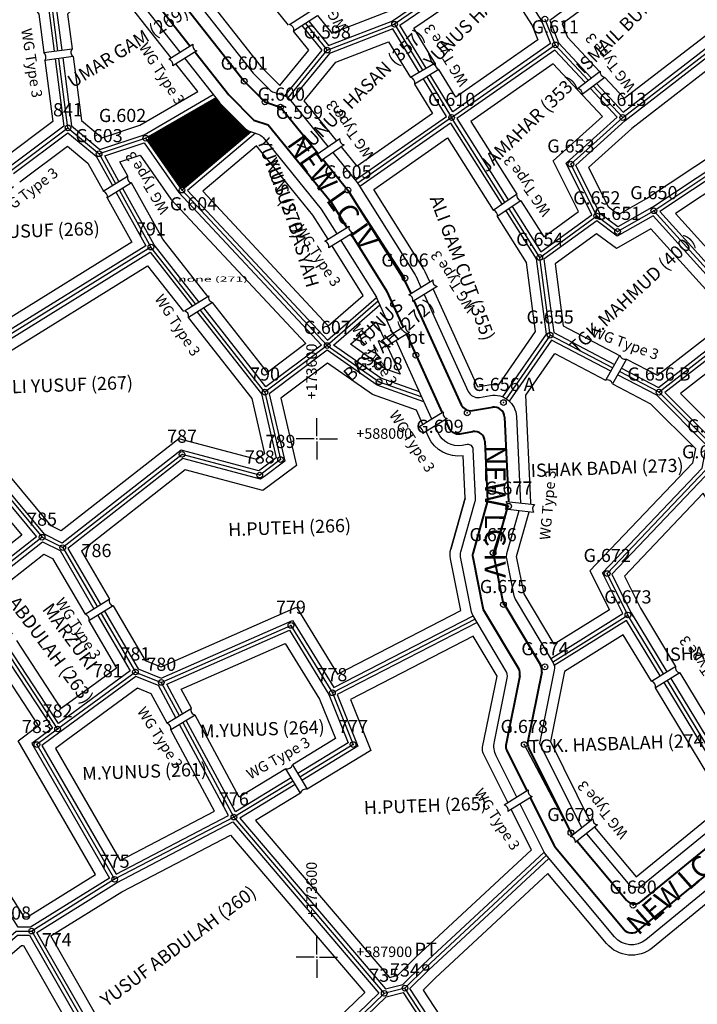
# Model space of a CAD drawing. Units: inches. Extents: x 34 to 16714, y -736 to 5208.
# Drawn here: x 6769 to 6801, y 3575 to 3620 of the extents above; entities that cross this region are included whole.
import ezdxf
from ezdxf.enums import TextEntityAlignment as Align

# ---------------------------------------------------------------- set-up
doc = ezdxf.new("R2010")
doc.units = ezdxf.units.IN
doc.header["$MEASUREMENT"] = 0
doc.linetypes.add('DASHDOT', pattern=[1, 0.5, -0.25, 0, -0.25])
for name, color, linetype in [('BULAT1', 7, 'Continuous'), ('Double', 144, 'Continuous'), ('Grid', 7, 'Continuous'), ('Nama 1', 7, 'Continuous'), ('PATOK1', 7, 'Continuous'), ('tambak', 7, 'Continuous'), ('Tanggul', 7, 'Continuous')]:
    doc.layers.add(name, color=color, linetype=linetype)
doc.layers.add('Sal_existing', color=1, linetype='Continuous', lineweight=15)
doc.styles.add('L100', font='simplex.shx', dxfattribs={"height": 0.254})
doc.styles.add('L80', font='simplex.shx', dxfattribs={"height": 0.203})
doc.styles.get("Standard").update_dxf_attribs({"font": 'simplex.shx'})

msp = doc.modelspace()

# ---------------------------------------------------------------- linework, layer by layer
at = {"layer": 'BULAT1', "color": 1, "ltscale": 10}
for centre in [(6793.576, 3620.427), (6786.616, 3620.187), (6783.496, 3618.987), (6794.056, 3619.227), (6779.656, 3617.547), (6780.616, 3616.587), (6781.336, 3616.347), (6789.256, 3615.867), (6797.176, 3615.867), (6771.496, 3615.387), (6771.496, 3615.387), (6775.096, 3614.907), (6772.936, 3614.187), (6794.776, 3613.707), (6776.776, 3612.507), (6784.456, 3612.507), (6795.976, 3611.307), (6798.616, 3611.547), (6796.936, 3610.587), (6775.336, 3609.867), (6775.336, 3609.867), (6793.336, 3609.387), (6787.096, 3608.427), (6793.816, 3605.787), (6783.496, 3605.307), (6787.604, 3604.855), (6785.896, 3603.627), (6780.616, 3603.147), (6780.616, 3603.147), (6798.856, 3603.147), (6791.656, 3602.667), (6789.976, 3602.187), (6776.776, 3600.267), (6776.776, 3600.267), (6781.336, 3600.027), (6781.336, 3600.027), (6780.376, 3599.307), (6780.376, 3599.307), (6791.896, 3597.867), (6770.296, 3596.427), (6770.296, 3596.427), (6771.256, 3595.947), (6771.256, 3595.947), (6791.176, 3595.707), (6796.456, 3594.747), (6791.656, 3593.307), (6797.416, 3592.827), (6781.816, 3592.347), (6781.816, 3592.347), (6793.576, 3590.427), (6774.616, 3590.187), (6774.616, 3590.187), (6775.816, 3589.707), (6775.816, 3589.707), (6783.736, 3589.227), (6783.736, 3589.227), (6771.016, 3587.547), (6771.016, 3587.547), (6770.056, 3586.827), (6770.056, 3586.827), (6784.696, 3586.827), (6784.696, 3586.827), (6792.616, 3586.827), (6779.176, 3583.467), (6779.176, 3583.467), (6794.776, 3582.747), (6773.656, 3580.587), (6773.656, 3580.587), (6797.656, 3579.387), (6769.816, 3578.187), (6769.816, 3578.187), (6788.056, 3576.507), (6788.056, 3576.507), (6786.136, 3575.307), (6786.136, 3575.307), (6787.096, 3575.547), (6787.096, 3575.547)]:
    msp.add_circle(centre, 0.132, dxfattribs=at)
for p in [(6786.616, 3620.187), (6794.056, 3619.227), (6783.496, 3618.987), (6779.656, 3617.547), (6780.616, 3616.587), (6781.336, 3616.347), (6789.256, 3615.867), (6797.176, 3615.867), (6771.496, 3615.387), (6771.496, 3615.387), (6775.096, 3614.907), (6772.936, 3614.187), (6794.776, 3613.707), (6776.776, 3612.507), (6784.456, 3612.507), (6798.616, 3611.547), (6795.976, 3611.307), (6796.936, 3610.587), (6775.336, 3609.867), (6775.336, 3609.867), (6793.336, 3609.387), (6787.096, 3608.427), (6793.816, 3605.787), (6783.496, 3605.307), (6787.604, 3604.855), (6785.896, 3603.627), (6780.616, 3603.147), (6780.616, 3603.147), (6798.856, 3603.147), (6791.656, 3602.667), (6789.976, 3602.187), (6776.776, 3600.267), (6776.776, 3600.267), (6781.336, 3600.027), (6781.336, 3600.027), (6780.376, 3599.307), (6780.376, 3599.307), (6791.896, 3597.867), (6770.296, 3596.427), (6770.296, 3596.427), (6771.256, 3595.947), (6771.256, 3595.947), (6791.176, 3595.707), (6796.456, 3594.747), (6791.656, 3593.307), (6797.416, 3592.827), (6781.816, 3592.347), (6781.816, 3592.347), (6793.576, 3590.427), (6774.616, 3590.187), (6774.616, 3590.187), (6775.816, 3589.707), (6775.816, 3589.707), (6783.736, 3589.227), (6783.736, 3589.227), (6771.016, 3587.547), (6771.016, 3587.547), (6770.056, 3586.827), (6770.056, 3586.827), (6784.696, 3586.827), (6784.696, 3586.827), (6792.616, 3586.827), (6779.176, 3583.467), (6779.176, 3583.467), (6794.776, 3582.747), (6773.656, 3580.587), (6773.656, 3580.587), (6797.656, 3579.387), (6769.816, 3578.187), (6769.816, 3578.187), (6788.056, 3576.507), (6788.056, 3576.507), (6787.096, 3575.547), (6787.096, 3575.547), (6786.136, 3575.307), (6786.136, 3575.307)]:
    msp.add_point(p, dxfattribs=at)
at = {"layer": 'Double', "color": 144}
for p, q in [((6770.966, 3620.839), (6771.208, 3618.985)), ((6771.254, 3618.628), (6771.665, 3615.481)), ((6775.021, 3615.072), (6778.222, 3616.925)), ((6771.665, 3615.481), (6772.974, 3614.39)), ((6772.974, 3614.39), (6775.021, 3615.072))]:
    msp.add_line(p, q, dxfattribs=at)
at = {"layer": 'Double', "color": 6}
for p, q in [((6781.747, 3620.172), (6782.856, 3620.888)), ((6783.046, 3620.582), (6781.937, 3619.867)), ((6776.159, 3618.565), (6777.283, 3619.257)), ((6770.379, 3618.871), (6771.687, 3619.05)), ((6771.73, 3618.693), (6770.422, 3618.514)), ((6777.467, 3618.947), (6776.343, 3618.255)), ((6787.356, 3617.729), (6788.491, 3618.403)), ((6788.67, 3618.091), (6787.535, 3617.417)), ((6795.08, 3617.215), (6796.132, 3618.013)), ((6796.345, 3617.723), (6795.293, 3616.925)), ((6782.991, 3614.141), (6784.073, 3614.898)), ((6784.274, 3614.6), (6783.193, 3613.843)), ((6773.132, 3612.454), (6774.257, 3613.146)), ((6774.44, 3612.837), (6773.316, 3612.145)), ((6791.171, 3611.578), (6792.266, 3612.314)), ((6792.463, 3612.012), (6791.367, 3611.276)), ((6783.387, 3610.139), (6784.511, 3610.831)), ((6784.695, 3610.521), (6783.571, 3609.829)), ((6787.272, 3607.659), (6788.396, 3608.351)), ((6788.58, 3608.041), (6787.456, 3607.349)), ((6776.885, 3606.917), (6778.009, 3607.609)), ((6778.193, 3607.299), (6777.069, 3606.608)), ((6786.002, 3605.535), (6787.127, 3606.227)), ((6787.31, 3605.918), (6786.186, 3605.226)), ((6796.393, 3603.71), (6797.037, 3604.862)), ((6797.348, 3604.682), (6796.704, 3603.529)), ((6787.743, 3601.538), (6788.867, 3602.23)), ((6789.051, 3601.92), (6787.927, 3601.228)), ((6793.051, 3597.582), (6791.739, 3597.73)), ((6791.785, 3598.087), (6793.097, 3597.94)), ((6772.285, 3592.867), (6773.41, 3593.559)), ((6773.594, 3593.249), (6772.469, 3592.558)), ((6798.504, 3589.76), (6799.628, 3590.452)), ((6799.812, 3590.142), (6798.688, 3589.451)), ((6776.071, 3587.813), (6777.195, 3588.505)), ((6777.379, 3588.196), (6776.255, 3587.504)), ((6781.89, 3585.885), (6782.573, 3584.755)), ((6782.262, 3584.574), (6781.579, 3585.703)), ((6791.681, 3584.038), (6792.806, 3584.73)), ((6792.99, 3584.42), (6791.865, 3583.729)), ((6794.756, 3582.576), (6795.793, 3583.392)), ((6796.011, 3583.106), (6794.974, 3582.289))]:
    msp.add_line(p, q, dxfattribs=at)
at = {"layer": 'Double', "color": 144}
for points in [[(6755.088, 3614.283), (6751.481, 3620.054), (6748.716, 3623.28), (6757.676, 3630.117), (6762.085, 3632.67), (6770.603, 3620.839), (6770.851, 3618.936)], [(6798.521, 3611.701), (6796.949, 3610.802), (6796.118, 3611.426), (6794.998, 3613.665), (6797.291, 3615.729), (6802.697, 3619.906), (6799.566, 3624.724), (6803.594, 3628.766)], [(6786.514, 3620.336), (6790.238, 3622.896), (6789.578, 3624.654), (6788.26, 3626.192), (6783.693, 3623.308), (6782.691, 3624.61)], [(6795.966, 3617.435), (6797.196, 3616.11), (6802.214, 3619.988), (6799.293, 3624.483), (6798.245, 3623.645), (6793.794, 3620.365), (6794.21, 3619.325), (6795.72, 3617.7)], [(6788.07, 3618.153), (6786.858, 3620.136), (6790.525, 3622.657), (6791.808, 3622.87), (6792.309, 3622.083)], [(6792.502, 3621.778), (6793.415, 3620.345), (6793.835, 3619.293), (6789.307, 3616.123)], [(6781.527, 3616.866), (6783.264, 3618.988), (6782.343, 3620.128)], [(6782.647, 3620.325), (6783.553, 3619.203), (6786.531, 3620.348)], [(6787.76, 3617.969), (6786.54, 3619.966), (6783.605, 3618.837), (6781.802, 3616.634)], [(6795.431, 3617.481), (6794.03, 3618.99), (6789.497, 3615.817)], [(6798.516, 3611.698), (6809.055, 3618.68)], [(6770.898, 3618.579), (6771.303, 3615.468), (6768.77, 3613.568)], [(6809.346, 3618.441), (6798.889, 3611.513), (6803.439, 3606.484), (6799.127, 3603.131), (6801.27, 3600.988), (6811.239, 3608.82), (6815.827, 3611.127)], [(6789.309, 3616.125), (6788.258, 3617.846)], [(6784.813, 3612.977), (6789.014, 3615.918), (6787.948, 3617.662)], [(6792.064, 3611.744), (6793.385, 3609.646), (6795.746, 3611.363), (6794.553, 3613.75), (6796.919, 3615.879), (6795.678, 3617.216)], [(6779.794, 3615.285), (6776.81, 3612.772), (6775.355, 3614.85), (6778.446, 3616.639)], [(6789.204, 3615.612), (6785.004, 3612.672)], [(6789.204, 3615.612), (6791.573, 3611.848)], [(6789.499, 3615.818), (6791.872, 3612.049)], [(6768.981, 3613.276), (6771.49, 3615.158), (6772.794, 3614.071), (6773.55, 3612.711)], [(6780.18, 3615.139), (6777.036, 3612.492), (6783.509, 3605.557), (6785.783, 3607.528)], [(6773.857, 3612.9), (6773.198, 3614.085), (6775.025, 3614.694), (6776.635, 3612.394), (6783.227, 3605.331), (6780.648, 3603.397), (6777.781, 3607.046)], [(6773.725, 3612.396), (6775.095, 3609.93), (6768.421, 3605.787), (6765.028, 3610.311), (6768.693, 3613.06)], [(6777.557, 3607.331), (6775.486, 3609.967), (6774.032, 3612.585)], [(6791.765, 3611.544), (6793.162, 3609.325), (6793.628, 3605.833), (6791.617, 3602.928)], [(6797.114, 3604.263), (6798.836, 3603.361), (6802.912, 3606.531), (6798.579, 3611.319), (6796.922, 3610.373), (6795.974, 3611.084), (6793.528, 3609.305), (6793.982, 3605.904), (6796.795, 3604.43)], [(6763.354, 3606.5), (6761.915, 3608.829), (6764.719, 3610.123), (6768.33, 3605.308), (6775.294, 3609.63), (6777.249, 3607.141)], [(6777.473, 3606.856), (6780.449, 3603.068), (6781.134, 3600.101), (6780.373, 3599.531), (6780.337, 3599.504), (6776.735, 3600.465), (6771.234, 3596.159), (6770.41, 3596.572), (6766.842, 3600.853)], [(6787.77, 3603.157), (6785.979, 3603.789), (6783.788, 3605.323), (6785.939, 3607.187)], [(6796.619, 3604.116), (6793.873, 3605.554), (6791.921, 3602.735)], [(6787.976, 3602.702), (6785.812, 3603.466), (6783.499, 3605.085), (6780.817, 3603.074), (6781.537, 3599.954), (6780.589, 3599.243), (6780.414, 3599.111), (6776.816, 3600.07), (6771.49, 3595.903), (6773.003, 3593.309)], [(6793.84, 3590.805), (6797.181, 3592.893), (6796.238, 3594.78), (6800.849, 3599.634), (6801.06, 3600.688), (6798.748, 3603.001), (6796.938, 3603.949)], [(6761.044, 3601.644), (6762.488, 3599.413), (6764.319, 3598.367), (6766.677, 3600.489), (6770.039, 3596.455), (6766.859, 3593.957), (6764.219, 3593.477), (6760.974, 3590.927), (6759.495, 3593.046)], [(6805.834, 3592.546), (6802.788, 3596.323), (6800.985, 3599.254), (6796.673, 3594.715), (6797.65, 3592.762)], [(6768.52, 3591.692), (6767.176, 3593.748), (6770.317, 3596.215), (6771.127, 3595.81), (6772.697, 3593.12)], [(6772.878, 3592.809), (6774.378, 3590.237), (6771.062, 3587.805), (6768.718, 3591.391)], [(6773.185, 3592.998), (6774.74, 3590.332), (6775.812, 3589.903), (6781.887, 3592.575), (6783.801, 3589.464), (6790.256, 3592.789)], [(6797.57, 3592.921), (6799.217, 3590.199)], [(6790.44, 3592.479), (6783.963, 3589.142), (6784.919, 3586.753), (6782.321, 3585.171)], [(6798.91, 3590.01), (6797.356, 3592.578), (6794.005, 3590.484)], [(6776.799, 3588.261), (6776.066, 3589.621), (6781.744, 3592.12), (6783.574, 3589.146), (6784.472, 3586.902), (6782.135, 3585.48)], [(6768.411, 3591.202), (6770.773, 3587.59), (6769.82, 3586.876), (6773.413, 3580.648), (6769.764, 3578.367), (6769.194, 3578.367), (6766.379, 3582.792)], [(6776.492, 3588.072), (6775.688, 3589.565), (6774.641, 3589.983), (6771.122, 3587.402)], [(6802.553, 3583.992), (6799.097, 3589.702)], [(6799.403, 3589.891), (6802.779, 3584.314)], [(6771.123, 3587.403), (6770.291, 3586.779), (6773.725, 3580.827), (6778.931, 3583.543), (6776.663, 3587.755)], [(6781.827, 3585.292), (6779.244, 3583.72), (6776.97, 3587.944)], [(6782.014, 3584.984), (6779.45, 3583.424), (6786.2, 3575.509), (6787.003, 3575.71), (6787.931, 3576.637), (6793.537, 3581.843)], [(6772.486, 3573.877), (6770.058, 3578.127), (6773.745, 3580.431), (6779.132, 3583.242), (6785.889, 3575.319), (6778.6, 3568.265), (6777.308, 3567.835), (6773.801, 3571.575), (6772.665, 3573.564)], [(6792.983, 3566.866), (6787.326, 3575.524), (6788.18, 3576.378), (6793.759, 3581.558)], [(6768.615, 3567.565), (6767.251, 3569.768), (6765.357, 3569.058), (6764.018, 3572.406), (6765.872, 3575.187), (6769.162, 3578.007), (6769.711, 3578.007), (6772.179, 3573.688)], [(6781.962, 3563.891), (6778.933, 3568.087), (6786.226, 3575.145), (6787.015, 3575.342), (6792.676, 3566.677)]]:
    msp.add_lwpolyline(points, dxfattribs=at)
at = {"layer": 'Double', "color": 6}
for points in [[(6757.624, 3612.645), (6755.446, 3614.615), (6751.869, 3620.339), (6749.411, 3623.207), (6757.943, 3629.717), (6761.949, 3632.037), (6770.143, 3620.657), (6770.376, 3618.871)], [(6783.053, 3620.586), (6783.707, 3619.776), (6786.306, 3620.776), (6789.656, 3623.079), (6789.159, 3624.407), (6788.166, 3625.565), (6783.579, 3622.668), (6782.296, 3624.337)], [(6796.35, 3617.726), (6797.249, 3616.758), (6801.571, 3620.098), (6799.179, 3623.777), (6798.538, 3623.264), (6794.378, 3620.199), (6794.623, 3619.587), (6796.104, 3617.991)], [(6788.483, 3618.398), (6787.505, 3619.998), (6790.709, 3622.201), (6791.573, 3622.345), (6791.921, 3621.798)], [(6792.115, 3621.493), (6792.986, 3620.125), (6793.248, 3619.468), (6789.452, 3616.811), (6788.67, 3618.091)], [(6770.422, 3618.514), (6770.791, 3615.684), (6768.489, 3613.958)], [(6792.463, 3612.012), (6793.518, 3610.336), (6795.135, 3611.512), (6793.96, 3613.862), (6796.236, 3615.91), (6793.963, 3618.357), (6790.149, 3615.687), (6792.271, 3612.317)], [(6769.261, 3612.887), (6771.474, 3614.546), (6772.418, 3613.759), (6773.141, 3612.459)], [(6783.533, 3610.229), (6782.833, 3611.346), (6780.228, 3614.552), (6777.732, 3612.45), (6783.544, 3606.223), (6785.164, 3607.627), (6783.724, 3609.924)], [(6774.266, 3613.152), (6773.899, 3613.813), (6774.837, 3614.126), (6776.261, 3612.091), (6782.512, 3605.394), (6780.736, 3604.063), (6778.193, 3607.299)], [(6777.969, 3607.584), (6775.887, 3610.234), (6774.441, 3612.837)], [(6773.316, 3612.144), (6774.453, 3610.097), (6768.541, 3606.427), (6765.7, 3610.215), (6768.973, 3612.671)], [(6797.348, 3604.682), (6798.786, 3603.929), (6802.209, 3606.592), (6798.482, 3610.711), (6796.886, 3609.799), (6795.969, 3610.487), (6794.042, 3609.085), (6794.425, 3606.214), (6797.029, 3604.849)], [(6763.763, 3606.752), (6762.609, 3608.62), (6764.568, 3609.525), (6768.21, 3604.668), (6775.182, 3608.995), (6776.837, 3606.888)], [(6777.061, 3606.603), (6780.006, 3602.856), (6780.596, 3600.298), (6780.236, 3600.028), (6776.628, 3600.99), (6771.177, 3596.724), (6770.714, 3596.956), (6767.232, 3601.134), (6763.952, 3606.445)], [(6786.277, 3605.282), (6786.866, 3603.985), (6786.2, 3604.22), (6784.567, 3605.363), (6785.767, 3606.403), (6786.127, 3605.612)], [(6787.927, 3601.651), (6787.624, 3602.318), (6785.591, 3603.035), (6783.509, 3604.493), (6781.355, 3602.877), (6782.075, 3599.757), (6780.877, 3598.859), (6780.515, 3598.587), (6776.923, 3599.545), (6772.116, 3595.783), (6773.412, 3593.56)], [(6796.704, 3603.529), (6798.46, 3602.61), (6800.539, 3600.531), (6800.406, 3599.864), (6795.658, 3594.866), (6796.557, 3593.069), (6794.001, 3591.472), (6792.607, 3593.813), (6792.262, 3595.536), (6792.85, 3597.605)], [(6760.636, 3601.393), (6762.149, 3599.054), (6764.382, 3597.778), (6766.627, 3599.798), (6769.354, 3596.527), (6766.656, 3594.408), (6764.016, 3593.928), (6761.077, 3591.618), (6759.905, 3593.298)], [(6768.929, 3591.944), (6767.819, 3593.642), (6770.374, 3595.65), (6770.784, 3595.445), (6772.288, 3592.868)], [(6772.469, 3592.557), (6773.746, 3590.368), (6771.187, 3588.492), (6769.127, 3591.643)], [(6777.208, 3588.513), (6776.735, 3589.391), (6781.555, 3591.512), (6783.144, 3588.93), (6783.875, 3587.101), (6781.886, 3585.89)], [(6766.787, 3583.044), (6769.458, 3578.847), (6769.626, 3578.847), (6772.765, 3580.81), (6769.191, 3587.004), (6770.124, 3587.704), (6768.002, 3590.951)], [(6776.082, 3587.82), (6775.348, 3589.184), (6774.71, 3589.439), (6771.409, 3587.017), (6770.92, 3586.651), (6773.911, 3581.465), (6778.277, 3583.743), (6776.253, 3587.503)], [(6781.579, 3585.703), (6779.427, 3584.393), (6777.379, 3588.196)], [(6782.262, 3584.574), (6780.18, 3583.306), (6786.372, 3576.047), (6786.758, 3576.143), (6787.597, 3576.983), (6792.947, 3581.95), (6792.017, 3583.822)], [(6772.895, 3574.128), (6770.703, 3577.964), (6773.984, 3580.014), (6779.015, 3582.639), (6785.231, 3575.351), (6778.344, 3568.686), (6777.448, 3568.387), (6774.19, 3571.862), (6773.074, 3573.816)], [(6769.023, 3567.816), (6767.451, 3570.356), (6765.628, 3569.672), (6764.557, 3572.35), (6766.234, 3574.866), (6769.34, 3577.527), (6769.433, 3577.527), (6771.77, 3573.436)]]:
    msp.add_lwpolyline(points, dxfattribs=at)
for points in [[(6810.335, 3617.003), (6809.315, 3617.845), (6799.62, 3611.421), (6804.142, 3606.423), (6799.851, 3603.086), (6801.308, 3601.628), (6810.98, 3609.227), (6814.953, 3611.225), (6814.224, 3611.826, -0.102273), (6813.98, 3612.129), (6812.322, 3615.364), (6810.629, 3616.761)], [(6788.246, 3608.258), (6788.033, 3608.727, 0.033355), (6787.973, 3608.839), (6785.653, 3612.54), (6789.066, 3614.929), (6791.175, 3611.58)], [(6791.367, 3611.276), (6792.7, 3609.158), (6793.128, 3605.953), (6791.412, 3603.475, 0.07288), (6790.973, 3603.466), (6790.463, 3603.38), (6788.396, 3607.928)], [(6792.921, 3597.959, 0.019879), (6792.92, 3598.036), (6792.689, 3603.001), (6794.026, 3604.932), (6796.385, 3603.696)], [(6789.884, 3598.231), (6789.217, 3595.882), (6789.884, 3598.231), (6789.792, 3600.202, -0.335264), (6788.19, 3601.072), (6788.077, 3601.321)], [(6773.594, 3593.249), (6775.071, 3590.716), (6775.803, 3590.423), (6782.076, 3593.183), (6783.977, 3590.094), (6789.679, 3593.032), (6789.199, 3595.432, -0.119074), (6789.217, 3595.882)], [(6791.856, 3584.146), (6790.733, 3586.405, -0.166743), (6790.692, 3586.714), (6791.357, 3590.001), (6790.259, 3591.846), (6784.571, 3588.916), (6785.516, 3586.554), (6782.569, 3584.761)], [(6811.196, 3576.125), (6807.513, 3580.193), (6804.401, 3581.292, -0.123607), (6803.787, 3581.699), (6798.549, 3577.413, -0.41108), (6796.432, 3577.613), (6793.715, 3580.862), (6788.514, 3576.032), (6787.941, 3575.46), (6793.392, 3567.117)]]:
    msp.add_lwpolyline(points, format="xyb", dxfattribs=at)
for centre, radius, start, end in [((6781.689, 3619.917), 0.262, 350.2477, 77.1791), ((6777.522, 3619.189), 0.248, 164.1504, 257.2368), ((6770.212, 3618.669), 0.262, 323.45, 50.3814), ((6771.878, 3618.892), 0.248, 140.3472, 233.4336), ((6776.087, 3618.313), 0.262, 347.2532, 74.1846), ((6788.746, 3618.341), 0.262, 166.3506, 253.282), ((6787.289, 3617.476), 0.262, 348.1287, 75.0601), ((6796.391, 3617.98), 0.262, 172.8361, 259.7675), ((6795.042, 3616.956), 0.262, 354.6142, 81.5456), ((6784.331, 3614.855), 0.262, 170.6111, 257.5425), ((6782.942, 3613.884), 0.262, 352.3892, 79.3206), ((6774.495, 3613.078), 0.248, 164.1504, 257.2368), ((6773.061, 3612.202), 0.262, 347.2532, 74.1846), ((6792.524, 3612.267), 0.262, 169.5645, 256.4959), ((6791.118, 3611.321), 0.262, 351.3426, 78.274), ((6784.75, 3610.763), 0.248, 164.1504, 257.2368), ((6783.316, 3609.887), 0.262, 347.2532, 74.1846), ((6788.643, 3608.295), 0.262, 169.0313, 255.9627), ((6778.248, 3607.541), 0.248, 164.1504, 257.2368), ((6787.2, 3607.407), 0.262, 347.2532, 74.1846), ((6776.813, 3606.665), 0.262, 347.2532, 74.1846), ((6787.365, 3606.16), 0.248, 164.1504, 257.2368), ((6785.931, 3605.284), 0.262, 347.2532, 74.1846), ((6797.288, 3604.936), 0.262, 196.4468, 283.3782), ((6796.461, 3603.457), 0.262, 18.2249, 105.1563), ((6789.106, 3602.162), 0.248, 164.1504, 257.2368), ((6787.672, 3601.286), 0.262, 347.2532, 74.1846), ((6791.579, 3597.926), 0.262, 311.0111, 37.9425), ((6793.262, 3597.737), 0.262, 129.233, 216.1644), ((6773.648, 3593.491), 0.248, 164.1504, 257.2368), ((6772.214, 3592.615), 0.262, 347.2532, 74.1846), ((6799.876, 3590.396), 0.262, 169.0313, 255.9627), ((6798.433, 3589.508), 0.262, 347.2532, 74.1846), ((6777.434, 3588.438), 0.248, 164.1504, 257.2368), ((6776, 3587.562), 0.262, 347.2532, 74.1846), ((6781.639, 3585.958), 0.262, 256.8076, 343.739), ((6782.503, 3584.517), 0.248, 73.7048, 166.7912), ((6793.044, 3584.662), 0.248, 164.1504, 257.2368), ((6791.61, 3583.786), 0.262, 347.2532, 74.1846), ((6796.053, 3583.364), 0.262, 173.8519, 260.7833), ((6794.722, 3582.316), 0.262, 355.63, 82.5614)]:
    msp.add_arc(centre, radius, start, end, dxfattribs=at)
at = {"layer": 'Grid', "color": 3, "linetype": 'DASHDOT', "lineweight": 30, "ltscale": 10}
for points in [[(6783.016, 3601.107), (6783.016, 3601.947)], [(6782.896, 3600.987), (6782.056, 3600.987)], [(6783.016, 3600.867), (6783.016, 3600.027)], [(6783.136, 3600.987), (6783.976, 3600.987)], [(6783.016, 3577.107), (6783.016, 3577.947)], [(6782.896, 3576.987), (6782.056, 3576.987)], [(6783.016, 3576.867), (6783.016, 3576.027)], [(6783.136, 3576.987), (6783.976, 3576.987)]]:
    msp.add_lwpolyline(points, dxfattribs=at)
for p in [(6783.016, 3600.987), (6783.016, 3576.987)]:
    msp.add_point(p, dxfattribs=at)
at = {"layer": 'Sal_existing', "color": 2, "lineweight": 40}
for p, q in [((6774.376, 3624.267), (6779.656, 3617.547)), ((6773.598, 3623.704), (6777.154, 3619.177)), ((6777.378, 3618.892), (6778.936, 3616.909)), ((6779.656, 3617.547), (6780.616, 3616.587)), ((6778.936, 3616.909), (6780.097, 3615.748)), ((6780.616, 3616.587), (6781.336, 3616.347)), ((6781.336, 3616.347), (6783.078, 3614.203)), ((6780.097, 3615.748), (6780.767, 3615.525)), ((6780.767, 3615.525), (6783.673, 3611.948)), ((6783.306, 3613.922), (6784.456, 3612.507)), ((6784.456, 3612.507), (6787.096, 3608.295)), ((6783.673, 3611.948), (6784.412, 3610.77)), ((6784.603, 3610.464), (6786.248, 3607.84)), ((6787.096, 3608.295), (6787.36, 3607.713)), ((6786.248, 3607.84), (6787.013, 3606.157)), ((6787.51, 3607.383), (6789.698, 3602.567)), ((6787.163, 3605.827), (6788.813, 3602.196)), ((6790.215, 3602.292), (6791.144, 3602.448)), ((6788.963, 3601.866), (6789.13, 3601.499)), ((6791.703, 3601.997), (6791.885, 3598.076)), ((6789.646, 3601.224), (6790.235, 3601.322)), ((6790.794, 3600.871), (6790.923, 3598.111)), ((6790.923, 3598.111), (6790.246, 3595.729)), ((6791.81, 3597.722), (6791.233, 3595.69)), ((6790.237, 3595.503), (6790.721, 3593.087)), ((6791.224, 3595.464), (6791.63, 3593.437)), ((6791.63, 3593.437), (6793.367, 3590.519)), ((6790.721, 3593.087), (6792.353, 3590.346)), ((6792.411, 3590.006), (6791.774, 3586.856)), ((6793.425, 3590.178), (6792.78, 3586.989)), ((6791.815, 3586.548), (6792.739, 3584.689)), ((6792.821, 3586.68), (6794.809, 3582.68)), ((6792.899, 3584.365), (6794, 3582.151)), ((6798.023, 3579.556), (6802.884, 3583.533)), ((6797.896, 3578.212), (6803.546, 3582.835)), ((6795.061, 3582.358), (6797.351, 3579.62)), ((6794.061, 3582.057), (6797.224, 3578.275))]:
    msp.add_line(p, q, dxfattribs=at)
for centre, start, end in [((6790.135, 3602.766), 204.4371, 279.5081), ((6791.223, 3601.975), 2.6697, 99.5081), ((6789.567, 3601.697), 204.4371, 279.5081), ((6790.314, 3600.849), 2.6697, 99.5081), ((6790.708, 3595.598), 164.1481, 191.3099), ((6791.695, 3595.558), 164.1481, 191.3099), ((6792.955, 3590.274), 348.5638, 30.7757), ((6791.94, 3590.101), 348.5638, 30.7757), ((6792.244, 3586.761), 168.5638, 206.4301), ((6793.251, 3586.894), 168.5638, 206.4301), ((6795.239, 3582.894), 206.4301, 212.3314), ((6794.43, 3582.365), 206.4301, 219.9031), ((6797.719, 3579.928), 219.9031, 309.2894), ((6797.592, 3578.583), 219.9031, 309.2894)]:
    msp.add_arc(centre, 0.48, start, end, dxfattribs=at)
at = {"layer": 'tambak', "lineweight": -3, "ltscale": 10}
for points in [[(6766.696, 3635.787), (6774.376, 3624.267), (6779.656, 3617.547), (6780.616, 3616.587), (6781.336, 3616.347), (6783.078, 3614.203)], [(6771.03, 3618.96), (6770.776, 3620.907), (6762.136, 3632.907), (6763.096, 3633.627), (6765.396, 3635.008)], [(6795.822, 3617.325), (6797.176, 3615.867), (6802.456, 3619.947), (6799.336, 3624.747), (6798.136, 3623.787)], [(6790.456, 3622.827), (6786.616, 3620.187)], [(6782.495, 3620.226), (6783.496, 3618.987), (6786.616, 3620.187), (6787.915, 3618.061)], [(6793.576, 3620.427), (6794.056, 3619.227)], [(6791.723, 3611.949), (6789.256, 3615.867), (6794.056, 3619.227), (6795.576, 3617.591)], [(6781.687, 3616.777), (6783.496, 3618.987)], [(6768.875, 3613.422), (6771.496, 3615.387), (6771.076, 3618.603)], [(6798.616, 3611.547), (6809.171, 3618.585)], [(6788.103, 3617.754), (6789.256, 3615.867), (6784.908, 3612.824)], [(6778.334, 3616.782), (6775.096, 3614.907)], [(6775.535, 3614.279), (6777.632, 3616.376)], [(6775.553, 3614.254), (6777.733, 3616.434)], [(6775.57, 3614.229), (6777.834, 3616.493)], [(6775.588, 3614.204), (6777.934, 3616.551)], [(6775.605, 3614.179), (6778.035, 3616.609)], [(6775.623, 3614.154), (6778.136, 3616.668)], [(6775.64, 3614.129), (6778.237, 3616.726)], [(6775.658, 3614.105), (6778.338, 3616.784)], [(6775.675, 3614.08), (6778.33, 3616.735)], [(6775.693, 3614.055), (6778.351, 3616.713)], [(6775.71, 3614.03), (6778.373, 3616.692)], [(6775.727, 3614.005), (6778.394, 3616.671)], [(6775.745, 3613.98), (6778.415, 3616.65)], [(6775.762, 3613.955), (6778.436, 3616.629)], [(6775.78, 3613.93), (6778.457, 3616.607)], [(6775.797, 3613.905), (6778.479, 3616.586)], [(6775.815, 3613.88), (6778.5, 3616.565)], [(6775.832, 3613.855), (6778.521, 3616.544)], [(6775.85, 3613.83), (6778.542, 3616.522)], [(6775.867, 3613.805), (6778.563, 3616.501)], [(6775.885, 3613.78), (6778.585, 3616.48)], [(6775.902, 3613.755), (6778.606, 3616.459)], [(6775.92, 3613.73), (6778.627, 3616.438)], [(6775.937, 3613.705), (6778.648, 3616.416)], [(6775.955, 3613.68), (6778.67, 3616.395)], [(6775.972, 3613.655), (6778.691, 3616.374)], [(6775.396, 3614.479), (6776.826, 3615.909)], [(6775.413, 3614.454), (6776.927, 3615.968)], [(6775.43, 3614.429), (6777.028, 3616.026)], [(6775.448, 3614.404), (6777.128, 3616.084)], [(6775.465, 3614.379), (6777.229, 3616.143)], [(6775.483, 3614.354), (6777.33, 3616.201)], [(6775.5, 3614.329), (6777.431, 3616.259)], [(6775.518, 3614.304), (6777.531, 3616.318)], [(6775.99, 3613.63), (6778.712, 3616.353)], [(6776.007, 3613.605), (6778.733, 3616.332)], [(6776.024, 3613.58), (6778.754, 3616.31)], [(6776.042, 3613.555), (6778.776, 3616.289)], [(6776.059, 3613.531), (6778.797, 3616.268)], [(6776.077, 3613.506), (6778.818, 3616.247)], [(6776.094, 3613.481), (6778.839, 3616.225)], [(6776.112, 3613.456), (6778.86, 3616.204)], [(6776.129, 3613.431), (6778.882, 3616.183)], [(6776.147, 3613.406), (6778.903, 3616.162)], [(6776.164, 3613.381), (6778.924, 3616.141)], [(6776.182, 3613.356), (6778.945, 3616.119)], [(6776.199, 3613.331), (6778.967, 3616.098)], [(6776.217, 3613.306), (6778.988, 3616.077)], [(6776.234, 3613.281), (6779.009, 3616.056)], [(6776.252, 3613.256), (6779.03, 3616.035)], [(6776.269, 3613.231), (6779.051, 3616.013)], [(6776.287, 3613.206), (6779.073, 3615.992)], [(6776.304, 3613.181), (6779.094, 3615.971)], [(6776.321, 3613.156), (6779.115, 3615.95)], [(6776.339, 3613.131), (6779.136, 3615.928)], [(6776.356, 3613.106), (6779.157, 3615.907)], [(6775.256, 3614.679), (6776.02, 3615.443)], [(6775.273, 3614.654), (6776.121, 3615.501)], [(6775.291, 3614.629), (6776.222, 3615.559)], [(6775.308, 3614.604), (6776.322, 3615.618)], [(6775.326, 3614.579), (6776.423, 3615.676)], [(6775.343, 3614.554), (6776.524, 3615.734)], [(6775.361, 3614.529), (6776.625, 3615.793)], [(6775.378, 3614.504), (6776.725, 3615.851)], [(6776.374, 3613.081), (6779.179, 3615.886)], [(6776.391, 3613.056), (6779.2, 3615.865)], [(6776.409, 3613.031), (6779.221, 3615.844)], [(6776.426, 3613.006), (6779.242, 3615.822)], [(6776.444, 3612.981), (6779.263, 3615.801)], [(6776.461, 3612.956), (6779.285, 3615.78)], [(6776.479, 3612.932), (6779.306, 3615.759)], [(6776.496, 3612.907), (6779.327, 3615.738)], [(6776.514, 3612.882), (6779.348, 3615.716)], [(6776.531, 3612.857), (6779.37, 3615.695)], [(6776.549, 3612.832), (6779.391, 3615.674)], [(6776.566, 3612.807), (6779.412, 3615.653)], [(6776.583, 3612.782), (6779.433, 3615.632)], [(6776.601, 3612.757), (6779.454, 3615.61)], [(6776.618, 3612.732), (6779.476, 3615.589)], [(6776.636, 3612.707), (6779.497, 3615.568)], [(6776.653, 3612.682), (6779.518, 3615.547)], [(6776.671, 3612.657), (6779.539, 3615.525)], [(6776.688, 3612.632), (6779.56, 3615.504)], [(6776.73, 3612.631), (6779.582, 3615.483)], [(6776.78, 3612.639), (6779.603, 3615.462)], [(6795.976, 3611.307), (6794.776, 3613.707), (6797.176, 3615.867)], [(6771.496, 3615.387), (6772.936, 3614.187), (6773.703, 3612.806)], [(6775.186, 3614.778), (6775.617, 3615.209)], [(6775.203, 3614.753), (6775.718, 3615.268)], [(6775.214, 3614.848), (6775.516, 3615.151)], [(6775.221, 3614.728), (6775.818, 3615.326)], [(6775.223, 3614.942), (6775.315, 3615.034)], [(6775.227, 3614.905), (6775.415, 3615.093)], [(6775.238, 3614.703), (6775.919, 3615.384)], [(6779.98, 3615.206), (6776.776, 3612.507), (6783.496, 3605.307), (6785.896, 3603.627), (6787.873, 3602.93)], [(6776.816, 3612.633), (6779.624, 3615.441)], [(6776.845, 3612.619), (6779.645, 3615.419)], [(6776.869, 3612.601), (6779.667, 3615.398)], [(6777.046, 3612.736), (6779.688, 3615.377)], [(6777.315, 3612.962), (6779.709, 3615.356)], [(6777.584, 3613.188), (6779.73, 3615.335)], [(6777.853, 3613.414), (6779.751, 3615.313)], [(6778.121, 3613.641), (6779.773, 3615.292)], [(6778.39, 3613.867), (6779.794, 3615.271)], [(6778.659, 3614.093), (6779.815, 3615.25)], [(6778.927, 3614.32), (6779.836, 3615.228)], [(6779.196, 3614.546), (6779.857, 3615.207)], [(6779.465, 3614.772), (6779.879, 3615.186)], [(6779.733, 3614.998), (6779.9, 3615.165)], [(6776.776, 3612.507), (6775.096, 3614.907), (6772.936, 3614.187)], [(6775.21, 3614.973), (6775.214, 3614.976)], [(6783.306, 3613.922), (6784.456, 3612.507), (6787.096, 3608.427)], [(6773.878, 3612.491), (6775.336, 3609.867)], [(6796.707, 3604.273), (6793.816, 3605.787), (6793.336, 3609.387), (6791.915, 3611.644)], [(6793.336, 3609.387), (6795.976, 3611.307), (6796.936, 3610.587), (6798.616, 3611.547), (6803.176, 3606.507), (6798.856, 3603.147), (6797.026, 3604.106)], [(6777.403, 3607.236), (6775.336, 3609.867), (6768.376, 3605.547), (6764.776, 3610.347)], [(6785.861, 3607.358), (6783.496, 3605.307), (6780.616, 3603.147), (6781.336, 3600.027), (6780.376, 3599.307), (6776.776, 3600.267), (6771.256, 3595.947), (6772.85, 3593.214)], [(6780.616, 3603.147), (6777.627, 3606.951)], [(6763.39, 3606.1), (6766.696, 3600.747), (6770.296, 3596.427), (6766.936, 3593.787), (6768.367, 3591.598)], [(6793.816, 3605.787), (6791.778, 3602.845)], [(6793.931, 3590.649), (6797.416, 3592.827), (6796.456, 3594.747), (6801.016, 3599.547), (6801.256, 3600.747), (6798.856, 3603.147)], [(6791.656, 3593.307), (6791.176, 3595.707), (6791.896, 3597.867)], [(6770.296, 3596.427), (6771.256, 3595.947)], [(6773.031, 3592.903), (6774.616, 3590.187), (6775.816, 3589.707), (6776.645, 3588.167)], [(6799.064, 3590.104), (6797.416, 3592.827)], [(6775.816, 3589.707), (6781.816, 3592.347), (6783.736, 3589.227), (6784.696, 3586.827), (6782.228, 3585.325)], [(6790.348, 3592.634), (6783.736, 3589.227)], [(6768.564, 3591.297), (6771.016, 3587.547), (6770.056, 3586.827), (6773.656, 3580.587)], [(6774.616, 3590.187), (6771.016, 3587.547)], [(6802.666, 3584.153), (6799.25, 3589.796)], [(6776.816, 3587.849), (6779.176, 3583.467), (6786.136, 3575.307)], [(6792.616, 3586.827), (6794.776, 3582.747)], [(6781.92, 3585.138), (6779.176, 3583.467), (6773.656, 3580.587), (6769.816, 3578.187)], [(6793.648, 3581.7), (6788.056, 3576.507), (6787.096, 3575.547), (6786.136, 3575.307), (6778.696, 3568.107), (6781.816, 3563.787), (6779.514, 3562.177)], [(6764.152, 3577.155), (6765.736, 3575.307), (6769.096, 3578.187), (6769.816, 3578.187), (6772.333, 3573.782)], [(6792.829, 3566.771), (6787.096, 3575.547)]]:
    msp.add_lwpolyline(points, dxfattribs=at)
at = {"layer": 'tambak', "color": 6, "lineweight": -3, "ltscale": 10}
for points in [[(6776.269, 3618.633), (6773.323, 3622.383), (6771.474, 3620.656), (6771.683, 3619.05)], [(6771.73, 3618.693), (6772.117, 3615.729), (6773.076, 3614.93), (6774.823, 3615.512)], [(6774.823, 3615.512), (6777.502, 3617.064), (6776.493, 3618.348)]]:
    msp.add_lwpolyline(points, dxfattribs=at)
at = {"layer": 'Tanggul', "color": 6}
for points in [[(6766.697, 3645.672, -0.06238), (6766.466, 3645.376), (6764.119, 3643.03), (6767.586, 3636.312), (6775.212, 3624.873), (6780.429, 3618.234), (6781.307, 3617.355), (6782.645, 3618.99), (6781.937, 3619.867)], [(6799.812, 3590.142), (6802.839, 3585.142, -0.139621), (6803.598, 3585.473)]]:
    msp.add_lwpolyline(points, format="xyb", dxfattribs=at)
for points in [[(6781.71, 3620.148), (6777.909, 3624.854), (6775, 3629.945), (6772.086, 3635.243), (6774.173, 3636.866), (6771.954, 3639.76)], [(6804.282, 3626.408), (6803.472, 3627.963), (6800.18, 3624.66), (6803.34, 3619.797), (6797.599, 3615.36), (6795.591, 3613.553), (6796.496, 3611.742), (6796.985, 3611.376), (6798.269, 3612.11), (6808.283, 3618.745)], [(6783.926, 3614.795), (6782.428, 3616.64), (6783.896, 3618.434), (6786.339, 3619.374), (6787.348, 3617.724)], [(6787.535, 3617.417), (6788.369, 3616.053), (6784.886, 3613.614)], [(6784.886, 3613.614), (6784.154, 3614.515)], [(6805.422, 3592.293), (6802.395, 3596.046), (6800.903, 3598.471), (6797.253, 3594.629), (6797.994, 3593.146), (6799.626, 3590.45)], [(6798.502, 3589.758), (6797.198, 3591.913), (6794.486, 3590.218), (6793.829, 3586.97), (6795.66, 3583.287)], [(6795.872, 3582.997), (6797.792, 3580.701), (6801.933, 3584.089), (6798.688, 3589.45)]]:
    msp.add_lwpolyline(points, dxfattribs=at)
at = {"layer": 'Tanggul', "color": 4}
for points in [[(6774.81, 3624.609), (6780.069, 3617.914), (6780.834, 3617.15, 0.116434), (6781.021, 3617.034), (6781.53, 3616.865, -0.142638), (6781.751, 3616.712), (6783.532, 3614.52)], [(6776.905, 3618.601), (6778.505, 3616.565, 0.029866), (6778.543, 3616.522), (6779.719, 3615.346, 0.116434), (6779.906, 3615.23), (6780.307, 3615.097, -0.142638), (6780.528, 3614.944), (6783.224, 3611.626), (6783.942, 3610.48)], [(6783.759, 3614.24), (6784.887, 3612.852, -0.030619), (6784.921, 3612.804), (6787.566, 3608.585, -0.033355), (6787.596, 3608.528), (6787.834, 3608.005)], [(6787.984, 3607.675), (6790.026, 3603.182, 0.3398), (6790.542, 3602.907), (6791.053, 3602.992, -0.449619), (6792.254, 3602.023), (6792.441, 3598.013)], [(6792.267, 3584.398), (6791.32, 3586.302, -0.166743), (6791.233, 3586.966), (6791.828, 3589.906, 0.186295), (6791.77, 3590.247), (6790.24, 3592.815, -0.08514), (6790.182, 3592.967), (6789.67, 3595.526, -0.119074), (6789.679, 3595.751), (6790.346, 3598.1, 0.080992), (6790.363, 3598.253), (6790.259, 3600.494, 0.449619), (6789.98, 3600.72), (6789.737, 3600.679, -0.3398), (6788.627, 3601.27), (6788.489, 3601.574)], [(6792.366, 3597.659), (6791.801, 3595.667, 0.119074), (6791.792, 3595.442), (6792.136, 3593.719, 0.08514), (6792.194, 3593.567), (6793.951, 3590.619, -0.186295), (6794.009, 3590.278), (6793.321, 3586.879)], [(6811.552, 3576.447), (6807.869, 3580.515, 0.124504), (6807.673, 3580.645), (6804.561, 3581.744, -0.123607), (6804.142, 3582.022, 0.3986), (6803.483, 3582.07), (6798.245, 3577.785, -0.41108), (6796.8, 3577.921), (6793.596, 3581.753, -0.058855), (6793.535, 3581.847), (6792.427, 3584.075)], [(6795.495, 3582.7), (6797.424, 3580.393, 0.41108), (6798.096, 3580.329), (6802.535, 3583.961)]]:
    msp.add_lwpolyline(points, format="xyb", dxfattribs=at)
for points in [[(6773.163, 3623.363), (6776.681, 3618.886)], [(6784.133, 3610.175), (6785.78, 3607.547)], [(6786.539, 3605.866), (6785.745, 3607.612)], [(6788.339, 3601.904), (6786.689, 3605.535)], [(6793.315, 3586.926), (6795.274, 3582.984)]]:
    msp.add_lwpolyline(points, dxfattribs=at)

# ---------------------------------------------------------------- texts
at = {"layer": 'Grid', "color": 3, "linetype": 'DASHDOT', "lineweight": 30, "ltscale": 10, "style": 'L80'}
for p in [(6783.016, 3604.107), (6783.016, 3580.107)]:
    msp.add_text('+173600', height=0.4872, rotation=90, dxfattribs=at).set_placement(p, align=Align.CENTER)
for s, p in [('+588000', (6786.136, 3600.987)), ('+587900', (6786.136, 3576.987))]:
    msp.add_text(s, height=0.4872, dxfattribs=at).set_placement(p, align=Align.CENTER)
at = {"layer": 'Nama 1', "ltscale": 10, "style": 'L100'}
for s, rotation, p in [('ISMAIL BUNU (356)', 44.2805, (6797.766, 3620.603)), ('YUNUS HASAN', 44.2805, (6790.135, 3620.308)), ('UMAR GAM (269)', 32.0274, (6774.264, 3619.158)), ('YUNUS HASAN (357)', 44.2805, (6785.063, 3617.088)), ('JAMAHAR (353)', 44.2805, (6792.792, 3615.579)), ('YUNUS (270)', 290.4286, (6781.379, 3612.589)), ('ALI GAM CUT (355)', 290.4286, (6789.755, 3608.904)), ('ALI YUSUF (268)', 2.085, (6769.91, 3610.627)), ('BASYAH', 286.2545, (6782.406, 3609.517)), ('TGK.MAHMUD (400)', 43.153, (6797.608, 3607.694)), ('BASYAH (272)', 41.3286, (6786.342, 3605.562)), ('YUNUS ', 44.2805, (6785.939, 3606.41)), ('ALI YUSUF (267)', 2.085, (6771.448, 3603.489)), ('ISHAK BADAI (273)', 2.085, (6796.454, 3599.644)), ('H.PUTEH (266)', 2.085, (6781.754, 3596.883)), ('ABDULAH (263)', 306.6583, (6770.707, 3591.211)), ('MARZUKI ', 306.6583, (6771.649, 3591.754)), ('ISHAK BADAI (350)', 2.085, (6802.659, 3591.126)), ('M.YUNUS (264)', 2.085, (6780.491, 3587.546)), ('TGK. HASBALAH (274)', 2.085, (6797.014, 3586.883)), ('M.YUNUS (261)', 2.085, (6775.041, 3585.586)), ('H.PUTEH (265)', 2.085, (6788.036, 3584.004)), ('YUSUF ABDULAH (260)', 36.6583, (6776.6, 3577.497))]:
    msp.add_text(s, height=0.6096, rotation=rotation, dxfattribs=at).set_placement(p, align=Align.MIDDLE_CENTER)
at = {"layer": 'Nama 1', "linetype": 'DASHDOT', "lineweight": 30, "ltscale": 10, "width": 2}
msp.add_text('none (271)', height=0.24, dxfattribs=at).set_placement((6776.589, 3608.263))
at = {"layer": 'PATOK1', "color": 3, "ltscale": 10, "style": 'L100'}
for s, p in [('G.598', (6783.496, 3619.827)), ('G.611', (6794.056, 3620.067)), ('G.601', (6779.656, 3618.387)), ('G.600', (6781.373, 3616.951)), ('G.610', (6789.256, 3616.707)), ('G.613', (6797.176, 3616.707)), ('841', (6771.496, 3616.227)), ('841', (6771.496, 3616.227)), ('G.599', (6782.212, 3616.109)), ('G.602', (6774.023, 3615.962)), ('G.603', (6772.936, 3615.027)), ('G.653', (6794.776, 3614.547)), ('G.605', (6784.456, 3613.347)), ('G.652', (6795.976, 3612.147)), ('G.650', (6798.616, 3612.387)), ('G.604', (6777.307, 3611.871)), ('G.651', (6796.936, 3611.427)), ('791', (6775.336, 3610.707)), ('791', (6775.336, 3610.707)), ('G.654', (6793.336, 3610.227)), ('G.606', (6787.096, 3609.267)), ('G.655', (6793.816, 3606.627)), ('G.607', (6783.496, 3606.147)), ('pt', (6787.604, 3605.695)), ('G.608', (6785.896, 3604.467)), ('790', (6780.616, 3603.987)), ('790', (6780.616, 3603.987)), ('G.656 B', (6798.856, 3603.987)), ('G.656 A', (6791.656, 3603.507)), ('G.609', (6788.715, 3601.567)), ('G.658', (6801.256, 3601.587)), ('787', (6776.776, 3601.107)), ('787', (6776.776, 3601.107)), ('789', (6781.336, 3600.867)), ('789', (6781.336, 3600.867)), ('788', (6780.376, 3600.147)), ('788', (6780.376, 3600.147)), ('G.671', (6801.016, 3600.387)), ('G.677', (6791.896, 3598.707)), ('785', (6770.296, 3597.267)), ('785', (6770.296, 3597.267)), ('G.676', (6791.176, 3596.547)), ('786', (6772.816, 3595.813)), ('G.672', (6796.456, 3595.587)), ('G.675', (6791.656, 3594.147)), ('G.673', (6797.416, 3593.667)), ('779', (6781.816, 3593.187)), ('779', (6781.816, 3593.187)), ('781', (6774.616, 3591.027)), ('G.674', (6793.576, 3591.267)), ('780', (6775.816, 3590.547)), ('780', (6775.816, 3590.547)), ('781', (6773.338, 3590.25)), ('778', (6783.736, 3590.067)), ('778', (6783.736, 3590.067)), ('782', (6771.016, 3588.387)), ('782', (6771.016, 3588.387)), ('783', (6770.056, 3587.667)), ('783', (6770.056, 3587.667)), ('777', (6784.696, 3587.667)), ('777', (6784.696, 3587.667)), ('G.678', (6792.616, 3587.667)), ('776', (6779.176, 3584.307)), ('776', (6779.176, 3584.307)), ('G.679', (6794.776, 3583.587)), ('775', (6773.656, 3581.427)), ('775', (6773.656, 3581.427)), ('G.680', (6797.656, 3580.227)), ('808', (6769.096, 3579.027)), ('808', (6769.096, 3579.027)), ('774', (6770.975, 3577.789)), ('PT', (6788.056, 3577.347)), ('PT', (6788.056, 3577.347)), ('734', (6787.096, 3576.387)), ('734', (6787.096, 3576.387)), ('735', (6786.136, 3576.147)), ('735', (6786.136, 3576.147))]:
    msp.add_text(s, height=0.6096, dxfattribs=at).set_placement(p, align=Align.MIDDLE_CENTER)
at = {"layer": 'tambak', "color": 3, "ltscale": 10, "style": 'L100'}
for rotation, p in [(124.1591, (6783.346, 3621.254)), (279.1395, (6769.823, 3618.389)), (122.04, (6788.994, 3618.751)), (128.5256, (6796.592, 3618.415)), (302.9426, (6775.845, 3617.899)), (126.3005, (6784.548, 3615.283)), (121.3375, (6775.162, 3612.84)), (125.254, (6792.749, 3612.69)), (37.1165, (6769.653, 3612.417)), (302.9426, (6783.073, 3609.473)), (122.6181, (6789.321, 3608.264)), (302.9426, (6776.571, 3606.251)), (302.9426, (6785.689, 3604.87)), (339.9541, (6797.297, 3605.416)), (302.9426, (6787.429, 3600.872)), (84.9225, (6793.708, 3597.914)), (302.9426, (6771.972, 3592.201)), (125.0237, (6800.883, 3590.459)), (302.9426, (6775.758, 3587.148)), (29.3945, (6781.227, 3586.203)), (129.5414, (6796.246, 3583.803)), (302.9426, (6791.368, 3583.373))]:
    msp.add_text('WG Type 3', height=0.4877, rotation=rotation, dxfattribs=at).set_placement(p, align=Align.MIDDLE_CENTER)
at = {"layer": 'tambak', "ltscale": 10, "style": 'L100'}
msp.add_text('YUNUS ', height=0.6096, rotation=290.4286, dxfattribs=at).set_placement((6781.379, 3612.589), align=Align.MIDDLE_CENTER)
at = {"layer": 'tambak', "color": 151, "char_height": 0.96, "width": 9.01332, "attachment_point": 1}
for insert, rotation in [((6782.378, 3615.188), 305.0205), ((6791.761, 3600.695), 269.8947), ((6797.246, 3578.676), 41.483)]:
    msp.add_mtext('{\\fBook Antiqua|b1|i0|c0|p18;NEW LC IV}', dxfattribs=dict(at, insert=insert, rotation=rotation))

doc.saveas('drawing.dxf')
